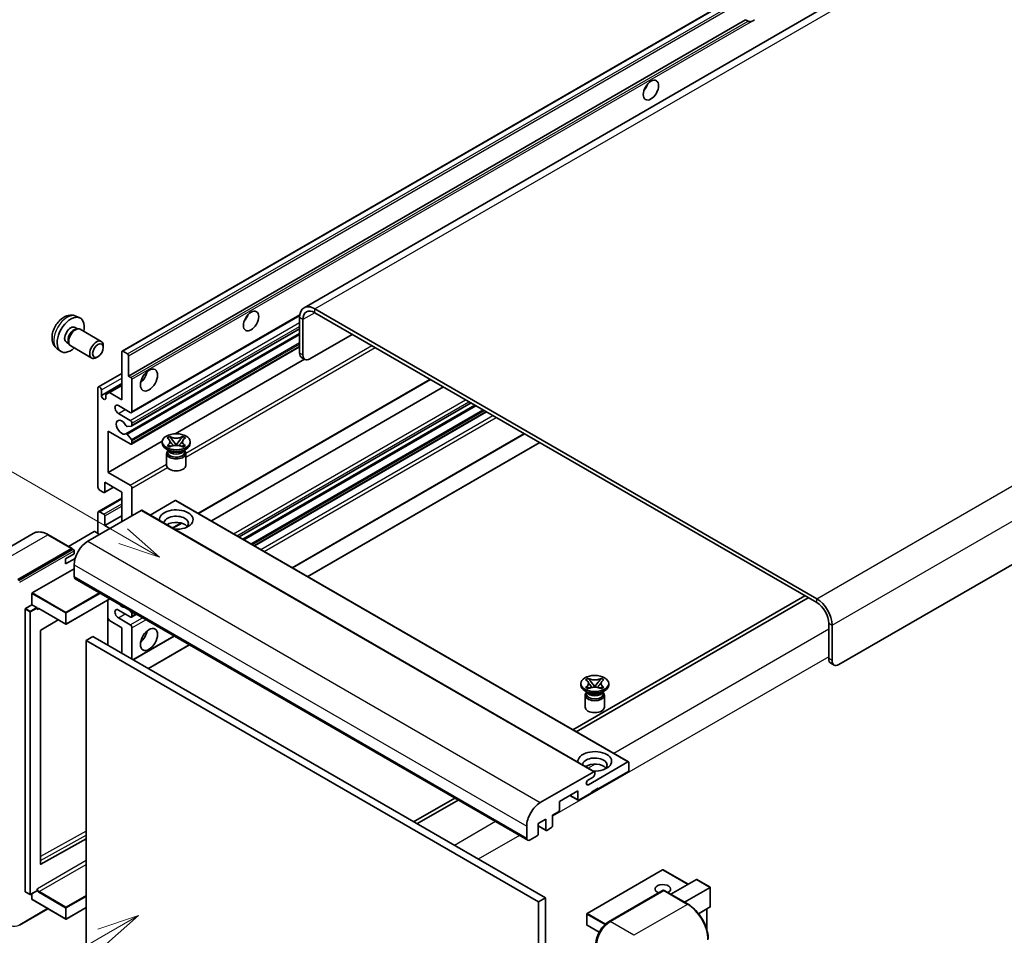
# Model space of a CAD drawing. Units: millimetres. Extents: x 15 to 11424, y 11 to 1416.
# Drawn here: x 134 to 368, y 716 to 933 of the extents above; entities that cross this region are included whole.
import ezdxf

# ---------------------------------------------------------------- set-up
doc = ezdxf.new("R2010")
doc.units = ezdxf.units.MM
for name, color, linetype, lineweight in [('Symbol (TK)', 100, 'Continuous', 18), ('Visible (ISO)', 7, 'Continuous', 35), ('Visible Narrow (ISO)', 7, 'Continuous', 25)]:
    doc.layers.add(name, color=color, linetype=linetype, lineweight=lineweight)
doc.styles.add('Note Text (TK2)', font='MS PGothic.ttf')

# ---------------------------------------------------------------- blocks, each defined once
blk = doc.blocks.new('バルーン11')
at = {"layer": 'Symbol (TK)', "color": 100}
for p, q in [((50.396, 207.835), (40.704, 213.431)), ((52.561, 206.585), (50.646, 208.268)), ((50.396, 207.835), (52.561, 206.585)), ((50.146, 207.402), (52.561, 206.585))]:
    blk.add_line(p, q, dxfattribs=at)
at = {"layer": 'Symbol (TK)'}
blk.add_circle((38.106, 214.931), 3, dxfattribs=at)
at = {"layer": 'Symbol (TK)', "color": 7, "insert": (38.106, 214.913), "char_height": 2, "attachment_point": 5, "style": 'Note Text (TK2)'}
blk.add_mtext('4', dxfattribs=at)
blk = doc.blocks.new('バルーン13')
at = {"layer": 'Symbol (TK)', "color": 100}
for p, q in [((51.312, 185.321), (48.897, 184.504)), ((49.147, 184.071), (51.312, 185.321)), ((49.397, 183.638), (51.312, 185.321)), ((49.147, 184.071), (41.49, 179.65))]:
    blk.add_line(p, q, dxfattribs=at)
at = {"layer": 'Symbol (TK)'}
blk.add_circle((38.892, 178.15), 3, dxfattribs=at)
at = {"layer": 'Symbol (TK)', "color": 7, "insert": (38.892, 178.126), "char_height": 2, "attachment_point": 5, "style": 'Note Text (TK2)'}
blk.add_mtext('1', dxfattribs=at)

msp = doc.modelspace()

# ---------------------------------------------------------------- linework, layer by layer
at = {"layer": 'Visible (ISO)'}
for p, q in [((363.2056, 958.1197), (201.9853, 865.0391)), ((158.7668, 854.7468), (318.3709, 946.8943)), ((160.312, 848.8044), (306.8562, 933.4117)), ((307.4219, 933.0851), (306.8562, 933.4117)), ((488.6116, 872.4828), (329.0075, 780.3353)), ((147.8086, 863.036), (148.7139, 862.6354)), ((161.0018, 840.1446), (200.9505, 863.209)), ((323.7547, 795.9654), (204.5567, 864.7844)), ((323.7547, 795.0323), (204.5567, 863.8513)), ((200.9202, 862.6848), (200.9202, 854.2866)), ((201.7283, 862.2183), (201.7283, 853.82)), ((147.5941, 860.3693), (148.192, 860.0241)), ((147.9518, 860.0106), (148.3702, 860.0341)), ((148.8482, 859.9286), (153.8347, 857.0497)), ((159.6773, 835.1339), (200.9202, 858.9455)), ((161.0491, 836.9737), (200.9202, 859.9933)), ((203.3445, 852.8869), (213.446, 858.719)), ((145.5538, 856.8354), (146.1518, 856.4902)), ((146.0433, 856.705), (146.2322, 856.3309)), ((146.5625, 855.9697), (151.549, 853.0907)), ((154.3081, 855.6029), (154.3081, 856.0038)), ((143.3516, 855.3163), (144.1512, 854.7326)), ((158.6958, 843.2056), (158.6958, 854.5899)), ((158.9382, 854.7298), (160.0696, 854.0766)), ((160.312, 853.6567), (160.312, 848.8044)), ((161.0018, 832.6794), (200.9202, 855.7263)), ((153.0386, 853.4041), (152.6914, 853.2037)), ((171.3748, 835.129), (202.069, 852.8503)), ((202.2017, 852.7737), (201.3935, 853.2402)), ((153.1573, 846.2666), (158.6958, 849.4642)), ((153.847, 844.232), (158.6958, 847.0314)), ((155.7461, 844.9085), (158.6958, 846.6115)), ((160.312, 848.8044), (160.8777, 848.4778)), ((161.1201, 848.0579), (161.1201, 840.4061)), ((176.9039, 816.1992), (231.9982, 848.0079)), ((153.0389, 822.4432), (153.0389, 846.005)), ((153.847, 845.5384), (153.847, 844.232)), ((154.938, 844.442), (155.7461, 844.9085)), ((154.938, 843.6021), (154.938, 844.442)), ((155.7461, 844.9085), (158.6958, 843.2056)), ((179.969, 814.4295), (235.0633, 846.2383)), ((160.7161, 840.1729), (157.8877, 841.8059)), ((186.5588, 810.6249), (241.6531, 842.4337)), ((187.45, 810.1104), (242.5443, 841.9191)), ((157.8877, 839.9396), (160.7161, 838.3066)), ((190.2379, 808.5008), (245.3322, 840.3095)), ((161.1201, 837.6067), (161.1201, 837.1307)), ((155.4633, 835.7405), (155.4633, 825.9425)), ((160.7161, 832.7078), (155.4633, 835.7405)), ((159.9674, 835.0126), (160.9964, 833.7513)), ((160.9989, 836.9582), (159.97, 836.8663)), ((199.2219, 803.3139), (254.3162, 835.1226)), ((155.4633, 825.9425), (168.321, 833.3659)), ((161.1201, 833.4358), (161.1201, 832.941)), ((168.3114, 832.8477), (168.3114, 833.221)), ((169.4573, 834.1152), (170.0768, 834.4729)), ((169.5192, 834.0795), (169.4573, 834.1152)), ((170.0768, 834.4729), (170.1388, 834.4372)), ((170.0768, 834.4729), (170.1479, 834.3813)), ((170.781, 833.565), (171.6249, 832.4769)), ((171.4151, 832.3543), (171.6257, 832.4759)), ((171.6257, 832.4763), (171.6257, 832.4759)), ((171.6257, 832.4759), (171.8363, 832.3543)), ((171.6265, 832.4769), (172.4704, 833.565)), ((173.1036, 834.3813), (173.1746, 834.4729)), ((173.1127, 834.4372), (173.1746, 834.4729)), ((173.1746, 834.4729), (173.7942, 834.1152)), ((173.7942, 834.1152), (173.7322, 834.0795)), ((174.94, 832.8477), (174.94, 833.221)), ((202.8585, 801.2143), (257.9528, 833.023)), ((170.0095, 831.0748), (169.2822, 831.4947)), ((169.34, 830.4566), (169.34, 827.6221)), ((169.4573, 832.3267), (169.5192, 832.3625)), ((170.0768, 831.969), (169.4573, 832.3267)), ((169.4573, 832.3267), (169.5283, 832.3172)), ((169.7334, 831.0889), (169.6161, 831.3019)), ((169.64, 831.2585), (169.64, 830.7015)), ((170.1388, 832.0048), (170.0768, 831.969)), ((170.1615, 832.2319), (170.5295, 832.1824)), ((172.722, 832.1824), (173.09, 832.2319)), ((173.1746, 831.969), (173.1127, 832.0048)), ((173.7942, 832.3267), (173.1746, 831.969)), ((173.242, 831.0748), (173.9693, 831.4947)), ((173.5181, 831.0889), (173.6354, 831.3019)), ((173.6114, 831.2585), (173.6114, 830.7015)), ((173.7231, 832.3172), (173.7942, 832.3267)), ((173.7322, 832.3625), (173.7942, 832.3267)), ((173.9114, 830.4566), (173.9114, 827.6221)), ((155.4633, 825.9425), (160.7161, 822.9098)), ((154.6552, 823.6096), (154.6552, 821.3235)), ((158.6958, 821.2768), (154.6552, 823.6096)), ((154.4127, 821.1835), (153.443, 821.7434)), ((154.5842, 821.1665), (156.7355, 822.4086)), ((158.6958, 814.2783), (158.6958, 821.2768)), ((161.1201, 822.2099), (161.1201, 815.678)), ((153.1573, 816.6394), (158.6958, 819.8371)), ((171.3833, 819.2706), (165.4228, 815.8293)), ((171.5547, 819.2875), (279.0349, 757.2338)), ((163.3021, 816.9377), (150.6146, 809.6126)), ((153.0389, 811.4788), (153.0389, 816.3778)), ((153.443, 816.6111), (154.4127, 816.0512)), ((163.4735, 816.9547), (270.9537, 754.9009)), ((154.6552, 813.3451), (158.6958, 815.678)), ((154.6552, 815.6313), (154.6552, 813.3451)), ((170.843, 812.6999), (172.9435, 813.9127)), ((137.6905, 811.4685), (124.9626, 804.1201)), ((152.15, 811.8988), (146.0515, 808.3778)), ((153.443, 811.2456), (152.3116, 811.8988)), ((154.6552, 813.3451), (155.8673, 812.6453)), ((146.9188, 807.8771), (141.262, 811.1431)), ((134.0481, 800.5145), (146.776, 807.8629)), ((134.0481, 800.3278), (146.9739, 807.7906)), ((146.9739, 807.7906), (147.176, 807.6739)), ((147.3821, 806.5799), (147.3821, 807.3264)), ((145.3618, 805.4134), (147.3821, 806.5799)), ((145.3618, 804.247), (147.618, 805.5496)), ((145.3618, 804.247), (145.3618, 805.4134)), ((137.4422, 797.3418), (147.3821, 803.0806)), ((147.3821, 804.0137), (147.3821, 801.2143)), ((147.6188, 800.6911), (255.099, 738.6374)), ((137.3614, 794.4957), (137.3614, 797.2018)), ((155.8893, 795.9161), (145.4997, 789.9177)), ((155.4159, 795.6428), (155.4159, 784.9117)), ((320.9263, 796.6653), (265.832, 764.8565)), ((266.6401, 764.39), (321.7344, 796.1987)), ((135.7451, 726.4699), (135.7451, 793.4693)), ((135.8259, 793.6092), (137.3614, 794.4957)), ((137.3614, 794.4957), (138.4927, 793.8425)), ((138.5735, 793.6388), (138.5735, 793.7025)), ((139.0013, 793.6036), (145.3854, 789.9177)), ((160.7161, 791.6496), (157.8877, 793.2826)), ((160.5569, 793.2213), (160.9989, 792.6714)), ((143.6026, 790.947), (139.4611, 788.4777)), ((155.7461, 790.7865), (155.4159, 791.3584)), ((158.6958, 789.0835), (155.7461, 790.7865)), ((157.8877, 791.4164), (160.7161, 789.7834)), ((161.0018, 791.6213), (162.165, 792.2929)), ((161.1201, 792.359), (161.1201, 791.8829)), ((139.3817, 788.3385), (139.3817, 733.0003)), ((158.6958, 783.0181), (158.6958, 789.0835)), ((161.1201, 789.0835), (161.1201, 781.6184)), ((326.5831, 781.735), (326.5831, 790.1333)), ((327.3912, 781.2685), (327.3912, 789.6667)), ((151.8267, 786.9839), (150.2105, 786.0508)), ((150.2105, 713.266), (150.2105, 786.0508)), ((150.2105, 786.0508), (257.6907, 723.9971)), ((151.8267, 786.9839), (259.307, 724.9302)), ((161.3822, 781.4671), (171.149, 787.106)), ((165.0187, 779.3675), (174.7855, 785.0064)), ((327.0565, 780.6887), (327.8646, 780.2221)), ((268.8563, 776.7272), (269.4758, 777.0849)), ((268.9182, 776.6914), (268.8563, 776.7272)), ((269.4758, 777.0849), (269.5378, 777.0491)), ((269.4758, 777.0849), (269.5469, 776.9933)), ((272.5026, 776.9933), (272.5736, 777.0849)), ((272.5117, 777.0491), (272.5736, 777.0849)), ((272.5736, 777.0849), (273.1932, 776.7272)), ((273.1932, 776.7272), (273.1312, 776.6914)), ((267.7105, 775.4597), (267.7105, 775.8329)), ((269.4085, 773.6867), (268.6812, 774.1066)), ((268.8563, 774.9387), (268.9182, 774.9744)), ((269.4758, 774.581), (268.8563, 774.9387)), ((268.8563, 774.9387), (268.9273, 774.9291)), ((269.5378, 774.6167), (269.4758, 774.581)), ((269.5605, 774.8439), (269.9285, 774.7943)), ((270.18, 776.1769), (271.0239, 775.0889)), ((270.8141, 774.9662), (271.0247, 775.0878)), ((271.0247, 775.0883), (271.0247, 775.0878)), ((271.0247, 775.0878), (271.2354, 774.9662)), ((271.0255, 775.0889), (271.8694, 776.1769)), ((272.121, 774.7943), (272.489, 774.8439)), ((272.5736, 774.581), (272.5117, 774.6167)), ((273.1932, 774.9387), (272.5736, 774.581)), ((272.641, 773.6867), (273.3683, 774.1066)), ((273.1221, 774.9291), (273.1932, 774.9387)), ((273.1312, 774.9744), (273.1932, 774.9387)), ((274.339, 775.4597), (274.339, 775.8329)), ((268.739, 773.0685), (268.739, 770.2341)), ((269.1324, 773.7009), (269.0151, 773.9138)), ((269.039, 773.8704), (269.039, 773.3135)), ((272.9171, 773.7009), (273.0344, 773.9138)), ((273.0105, 773.8704), (273.0105, 773.3135)), ((273.3105, 773.0685), (273.3105, 770.2341)), ((269.5095, 751.8163), (278.8635, 757.2168)), ((279.106, 757.0768), (279.106, 755.3039)), ((258.0948, 747.5588), (270.7823, 754.884)), ((270.6207, 753.6242), (269.5095, 752.9827)), ((271.0247, 754.744), (271.0247, 754.3241)), ((278.8635, 754.884), (271.8329, 750.8248)), ((271.8329, 751.0114), (270.2166, 750.0783)), ((271.6712, 750.9181), (271.8329, 750.8248)), ((271.8329, 750.8248), (271.8329, 751.0114)), ((237.759, 748.6486), (227.9922, 743.0098)), ((266.9841, 750.3582), (262.6203, 747.8388)), ((265.1058, 749.2738), (267.0551, 748.1484)), ((266.9841, 748.3053), (266.9841, 750.3582)), ((270.2166, 749.8917), (267.2266, 748.1654)), ((270.2166, 750.0783), (270.2166, 749.8917)), ((228.8004, 742.5432), (238.5672, 748.1821)), ((262.6203, 747.8388), (262.6203, 745.7859)), ((259.3878, 743.6396), (257.6099, 742.6132)), ((259.3878, 741.1202), (259.3878, 743.6396)), ((262.3778, 745.3659), (261.004, 744.5728)), ((261.004, 744.5728), (261.004, 742.0533)), ((254.8623, 739.1606), (254.8623, 741.96)), ((257.6099, 742.6132), (257.6099, 740.0937)), ((257.6099, 742.0307), (259.4588, 740.9632)), ((260.7616, 741.6334), (259.6302, 740.9802)), ((139.4611, 732.9529), (150.2105, 738.9561)), ((257.3675, 739.6738), (255.6704, 738.694)), ((287.13, 731.6078), (269.1897, 721.25)), ((293.2008, 728.1689), (287.2443, 731.6078)), ((289.0891, 725.795), (295.1876, 729.316)), ((292.3216, 723.9287), (298.4201, 727.4497)), ((298.4535, 727.469), (295.2684, 729.308)), ((298.4201, 727.4497), (298.4535, 727.469)), ((298.4535, 727.469), (298.4535, 722.858)), ((135.7688, 726.4176), (136.9001, 725.7644)), ((138.5499, 726.6509), (137.0144, 725.7644)), ((137.3614, 724.6036), (137.3614, 725.9647)), ((138.5735, 726.7032), (138.5735, 726.7669)), ((259.307, 724.9302), (257.6907, 723.9971)), ((259.307, 724.9302), (259.307, 652.1454)), ((274.3164, 719.2755), (287.2464, 726.7406)), ((287.3892, 726.6798), (274.6613, 719.3314)), ((287.3851, 726.7241), (287.4296, 726.6985)), ((293.1889, 723.428), (287.5321, 726.694)), ((137.385, 724.5513), (145.3854, 719.9322)), ((150.2105, 722.652), (145.4997, 719.9322)), ((257.6907, 723.9971), (257.6907, 651.2122)), ((298.4201, 722.784), (295.6727, 721.1978)), ((134.3929, 718.4541), (141.1693, 722.3664)), ((269.1326, 721.151), (269.1326, 718.5382)), ((297.6454, 722.3367), (297.6454, 717.3594)), ((272.0498, 716.788), (269.1897, 718.4392))]:
    msp.add_line(p, q, dxfattribs=at)
for centre, start, end in [((145.4426, 790.0166), 240, 300), ((287.1872, 731.5088), 60, 120), ((136.9573, 725.8633), 240, 300), ((269.2469, 721.151), 120, 180), ((145.4426, 720.0312), 240, 300), ((269.2469, 718.5382), 180, 240)]:
    msp.add_arc(centre, 0.1143, start, end, dxfattribs=at)
for centre, major_axis, start_param, end_param in [((308.6024, 935.1198), (-1.2, -2.0785), 0.56674497, 1.00405136), ((281.9344, 918.09), (1.2857, 2.2269), 4.37255207, 5.05222589), ((204.5567, 860.5853), (-2.5714, 4.4538), 5.49778714, 7.06858347), ((146.5739, 858.6024), (2.2857, 3.959), 5.23598776, 10.47197551), ((186.98, 863.2681), (1.2857, 2.2269), 4.37255207, 5.05222589), ((204.5567, 860.5853), (-2, 3.4641), 5.49778714, 7.06858347), ((146.5739, 858.6024), (1.0201, 1.7669), 0, 3.14159264), ((147.3583, 858.1495), (1.0201, 1.7669), 0.36144194, 2.78015071), ((147.7053, 857.9492), (1.1429, 1.9795), 0, 3.14159265), ((152.6918, 855.0702), (1.1429, 1.9795), 5.49801994, 10.20994333), ((158.9382, 854.4499), (-0.1714, 0.2969), 5.49778714, 7.06858347), ((160.0696, 853.7967), (0.1714, -0.2969), 0.78539816, 2.35619449), ((202.5364, 855.2197), (-1.1429, -1.9795), 5.49778714, 6.28318531), ((203.3445, 854.7532), (-1.1429, -1.9795), 5.49778714, 7.06858347), ((162.7364, 849.271), (1.4286, 2.4744), 4.15479015, 5.26998781), ((160.8777, 848.1979), (0.1714, -0.2969), 0.78539816, 2.35619449), ((153.443, 845.7717), (-0.2857, 0.4949), 3.92699082, 7.06858347), ((154.3925, 843.9914), (0.3884, -0.6727), 4.04450246, 6.95107183), ((157.8877, 840.8727), (-0.5714, 0.9897), 5.49778714, 8.6393798), ((160.7161, 840.6394), (0.2857, -0.4949), 5.49778714, 7.06858347), ((158.6958, 836.6736), (-0.9143, 1.5836), 4.64831773, 9.48877222), ((160.7161, 837.84), (0.2857, -0.4949), 0.78539816, 2.35619449), ((160.8777, 837.2706), (0.1714, -0.2969), 6.02138592, 7.06858347), ((159.8488, 837.1787), (0.1714, -0.2969), 4.64831773, 6.02138592), ((159.8487, 834.837), (-0.1714, 0.2969), 4.98615215, 6.34717957), ((160.7161, 833.1743), (0.2857, -0.4949), 5.49778714, 7.06858347), ((160.8777, 833.5757), (0.1714, -0.2969), 0.78539816, 1.8445595), ((171.6257, 832.8477), (-3.3143, 0), 0, 3.14159265), ((171.6257, 830.4566), (-2.2857, 0), 5.76506171, 9.94290156), ((171.6257, 830.7015), (-1.9857, 0), 0, 2.35619449), ((171.6257, 831.4364), (1.9857, 0), 3.44947975, 5.97529822), ((171.6257, 832.0079), (-2.2857, 0), 0.78539816, 2.35619449), ((171.6257, 830.7015), (1.9857, 0), 5.49778714, 6.28318531), ((171.6257, 827.6221), (-2.2857, 0), 0, 3.14159265), ((153.443, 822.2099), (-0.2857, 0.4949), 0.78539816, 2.35619449), ((154.4127, 821.4634), (0.1714, -0.2969), 5.49778714, 7.06858347), ((160.7161, 822.4432), (0.2857, -0.4949), 0.78539816, 2.35619449), ((171.3833, 818.9906), (0.1714, 0.2969), 0, 0.78539816), ((153.443, 816.1445), (-0.2857, 0.4949), 5.49778714, 7.06858347), ((163.3021, 816.6578), (0.1714, 0.2969), 0, 0.78539816), ((171.6257, 814.7448), (-4, 0), 1.4859354, 6.36804624), ((154.4127, 815.7713), (0.1714, -0.2969), 0.78539816, 2.35619449), ((171.6257, 813.8583), (2.9143, 0), 5.6701034, 9.38273142), ((171.6257, 812.412), (-2.9143, 0), 3.585875, 5.56675786), ((152.2308, 811.8521), (0.1143, 0), 0.78539816, 2.35619449), ((150.6146, 805.88), (-2.2857, -3.959), 3.92699082, 5.49778714), ((146.776, 807.6296), (0.1429, 0.2474), 5.69914506, 7.06858347), ((147.18, 807.443), (-0.1429, 0.2474), 3.92699082, 4.85428603), ((148.1902, 801.6809), (-0.5714, -0.9897), 5.49778714, 6.28318531), ((137.4422, 797.2485), (0.0571, 0.099), 0.78539816, 2.35619449), ((323.7547, 791.7663), (-2.5714, 4.4538), 3.92699082, 5.49778714), ((323.7547, 791.7663), (-2, 3.4641), 3.92699082, 5.49778714), ((135.8259, 793.5159), (0.0571, 0.099), 0.78539816, 2.35619449), ((138.4927, 793.7492), (0.0571, -0.099), 0.78539816, 2.35619449), ((157.8877, 792.3495), (-0.5714, 0.9897), 5.49778714, 8.6393798), ((158.6958, 795.6155), (0.9143, -1.5836), 5.01109219, 5.9844821), ((160.7161, 792.1162), (0.2857, -0.4949), 5.49778714, 7.06858347), ((160.8777, 792.499), (0.1714, -0.2969), 0.78539816, 1.83259571), ((139.4625, 788.3852), (-0.0571, -0.099), 3.9433445, 5.49778714), ((160.7161, 789.3168), (0.2857, -0.4949), 0.78539816, 2.35619449), ((162.7364, 787.6838), (1.4286, 2.4744), 4.15479015, 5.26998781), ((328.1994, 782.6682), (-1.1429, -1.9795), 5.49778714, 6.28318531), ((329.0075, 782.2016), (-1.1429, -1.9795), 5.49778714, 7.06858347), ((271.0247, 775.4597), (-3.3143, 0), 0, 3.14159265), ((271.0247, 773.0685), (-2.2857, 0), 5.76506171, 9.94290156), ((271.0247, 773.3135), (-1.9857, 0), 0, 2.35619449), ((271.0247, 774.0483), (1.9857, 0), 3.44947975, 5.97529822), ((271.0247, 774.6199), (-2.2857, 0), 0.78539816, 2.35619449), ((271.0247, 773.3135), (1.9857, 0), 5.49778714, 6.28318531), ((271.0247, 770.2341), (-2.2857, 0), 0, 3.14159265), ((271.0247, 757.3568), (-4, 0), 1.4859354, 6.36804624), ((271.0247, 756.4703), (2.9143, 0), 5.6701034, 9.38273142), ((271.0247, 755.0239), (-2.9143, 0), 3.585875, 5.56675786), ((278.8635, 756.9369), (0.1714, 0.2969), 5.49778714, 7.06858347), ((278.8635, 755.1639), (-0.1714, -0.2969), 0.78539816, 2.35619449), ((269.5095, 752.3995), (-0.3571, -0.6186), 3.92699082, 7.06858347), ((270.6207, 754.0908), (-0.2857, -0.4949), 0.78539816, 2.35619449), ((270.7823, 754.604), (0.1714, 0.2969), 5.49778714, 7.06858347), ((267.2266, 748.4453), (-0.1714, -0.2969), 5.49778714, 7.06858347), ((258.0948, 743.8263), (2.2857, 3.959), 0.78539816, 2.35619449), ((262.3778, 745.6459), (-0.1714, -0.2969), 0.78539816, 2.35619449), ((260.7616, 741.9133), (-0.1714, -0.2969), 0.78539816, 2.35619449), ((255.6704, 739.6271), (-0.5714, -0.9897), 5.49778714, 7.06858347), ((257.3675, 739.9537), (-0.1714, -0.2969), 0.78539816, 2.35619449), ((259.6302, 741.2601), (-0.1714, -0.2969), 5.49778714, 7.06858347), ((139.4625, 733.047), (-0.0571, -0.099), 5.49778714, 7.05222979), ((287.1872, 727.0298), (-1.8526, 0), 2.26572777, 7.28396894), ((295.2684, 729.176), (0.0808, -0.14), 2.35619449, 3.14159265), ((135.8259, 726.5165), (-0.0571, -0.099), 5.49778714, 6.28318531), ((138.4927, 726.7498), (0.0571, -0.099), 0, 0.78539816), ((287.3892, 726.4932), (-0.1429, 0.2474), 6.14128825, 6.28318531), ((287.3892, 726.4466), (0.1429, 0.2474), 0, 0.78539816), ((137.4422, 724.6503), (-0.0571, -0.099), 5.49778714, 6.28318531), ((298.3393, 722.924), (-0.0808, 0.14), 3.14159265, 3.92699082), ((274.6613, 715.5988), (-2.2857, -3.959), 3.92699082, 5.49778714)]:
    msp.add_ellipse(centre, major_axis=major_axis, ratio=0.57735027, start_param=start_param, end_param=end_param, dxfattribs=at)
for centre, major_axis in [((284.3588, 916.6903), (-1.2857, -2.2269)), ((189.4044, 861.8683), (-1.2857, -2.2269)), ((153.0389, 854.8698), (0.8975, 1.5545)), ((165.1608, 847.8713), (-1.4286, -2.4744)), ((171.6257, 833.221), (3.3143, 0)), ((165.1608, 786.2841), (-1.4286, -2.4744)), ((271.0247, 775.8329), (3.3143, 0))]:
    msp.add_ellipse(centre, major_axis=major_axis, ratio=0.57735027, dxfattribs=at)
for points, knots in [([(308.2343, 932.9943), (308.1462, 932.966), (308.0586, 932.9489), (307.9009, 932.9418), (307.8124, 932.9487), (307.6936, 932.9753), (307.6478, 932.9883), (307.5768, 933.0129), (307.5421, 933.0265), (307.4768, 933.0557), (307.4461, 933.0711), (307.4219, 933.0851)], [-0.0853709179, -0.0853709179, -0.0853709179, -0.0853709179, -0.0545116262, -0.0545116262, -0.0293355354, -0.0293355354, -0.0179856969, -0.0179856969, -0.0089928485, -0.0089928485, 0, 0, 0, 0]), ([(147.8086, 863.036), (147.5165, 863.1653), (147.2063, 863.2393), (146.5653, 863.2916), (146.2379, 863.2579), (145.5479, 863.0938), (145.1987, 862.9405), (144.4773, 862.5145), (144.1212, 862.2194), (143.469, 861.5363), (143.1776, 861.1433), (142.6919, 860.3069), (142.4968, 859.8644), (142.2185, 858.9432), (142.1352, 858.4644), (142.1306, 857.5063), (142.1998, 857.0236), (142.5417, 856.1993), (142.7585, 855.8552), (143.1484, 855.4762), (143.2469, 855.3927), (143.3516, 855.3163)], [0.84730152, 0.84730152, 0.84730152, 0.84730152, 1.05226137, 1.05226137, 1.28485125, 1.28485125, 1.58220865, 1.58220865, 1.9574686, 1.9574686, 2.35189349, 2.35189349, 2.74172985, 2.74172985, 3.13599765, 3.13599765, 3.51030353, 3.51030353, 3.78196582, 3.78196582, 3.86508746, 3.86508746, 3.86508746, 3.86508746]), ([(169.5192, 834.0795), (169.7156, 833.9661), (169.8711, 833.8314), (170.0838, 833.5331), (170.1376, 833.3722), (170.1326, 833.054), (170.0781, 832.8997), (169.8689, 832.6086), (169.7142, 832.475), (169.5192, 832.3625)], [0, 0, 0, 0, 0.072885793, 0.072885793, 0.146658287, 0.146658287, 0.217581823, 0.217581823, 0.289952455, 0.289952455, 0.289952455, 0.289952455]), ([(170.1217, 833.358), (170.1271, 833.35), (170.1337, 833.3406), (170.1494, 833.3188), (170.1589, 833.306), (170.1817, 833.2758), (170.1955, 833.258), (170.2328, 833.2109), (170.2568, 833.1814), (170.3286, 833.0945), (170.3771, 833.0375), (170.5542, 832.8302), (170.6838, 832.6821), (170.8469, 832.4649), (170.8895, 832.4048), (170.9352, 832.3272), (170.9439, 832.3119), (170.9519, 832.2964)], [0.066291801, 0.066291801, 0.066291801, 0.066291801, 0.070187519, 0.070187519, 0.074729259, 0.074729259, 0.080731294, 0.080731294, 0.090656636, 0.090656636, 0.110328674, 0.110328674, 0.162837598, 0.162837598, 0.181946023, 0.181946023, 0.186576357, 0.186576357, 0.186576357, 0.186576357]), ([(173.1127, 834.4372), (172.9163, 834.3238), (172.683, 834.234), (172.1664, 834.1112), (171.8877, 834.0802), (171.3365, 834.083), (171.0693, 834.1145), (170.5651, 834.2353), (170.3337, 834.3246), (170.1388, 834.4372)], [0, 0, 0, 0, 0.072885793, 0.072885793, 0.146658287, 0.146658287, 0.217581823, 0.217581823, 0.289952455, 0.289952455, 0.289952455, 0.289952455]), ([(170.781, 833.565), (170.7108, 833.6555), (170.6442, 833.7443), (170.4869, 833.9511), (170.4231, 834.0337), (170.2636, 834.2352), (170.2056, 834.3069), (170.1479, 834.3813)], [0, 0, 0, 0, 0.0306367579, 0.0306367579, 0.0633579056, 0.0633579056, 0.093091513, 0.093091513, 0.093091513, 0.093091513]), ([(171.6257, 832.4763), (171.6257, 832.4763), (171.6257, 832.4763), (171.6256, 832.4764), (171.6255, 832.4764), (171.6253, 832.4765), (171.6253, 832.4766), (171.6252, 832.4767), (171.6251, 832.4767), (171.6251, 832.4767), (171.6251, 832.4768), (171.625, 832.4768), (171.625, 832.4768), (171.625, 832.4769), (171.625, 832.4769), (171.625, 832.4769), (171.6249, 832.4769), (171.6249, 832.4769), (171.6249, 832.4769), (171.6249, 832.4769), (171.6249, 832.4769), (171.6249, 832.4769)], [0.0000813589658, 0.0000813589658, 0.0000813589658, 0.0000813589658, 0.0000886547804, 0.0000886547804, 0.0001116313423, 0.0001116313423, 0.0001345645454, 0.0001345645454, 0.0001458173852, 0.0001458173852, 0.0001568303456, 0.0001568303456, 0.000162226718, 0.000162226718, 0.0001648942266, 0.0001648942266, 0.0001675401949, 0.0001675401949, 0.0001688548644, 0.0001688548644, 0.0001712783269, 0.0001712783269, 0.0001712783269, 0.0001712783269]), ([(171.6265, 832.4769), (171.6265, 832.4769), (171.6265, 832.4769), (171.6265, 832.4769), (171.6265, 832.4768), (171.6264, 832.4768), (171.6264, 832.4768), (171.6264, 832.4768), (171.6264, 832.4768), (171.6263, 832.4767), (171.6263, 832.4767), (171.6262, 832.4766), (171.6262, 832.4766), (171.6261, 832.4765), (171.626, 832.4765), (171.6259, 832.4764), (171.6258, 832.4764), (171.6257, 832.4763)], [0, 0, 0, 0, 0.0000052612573, 0.0000052612573, 0.0000106101267, 0.0000106101267, 0.0000160401592, 0.0000160401592, 0.0000215441929, 0.0000215441929, 0.0000327423002, 0.0000327423002, 0.0000441350315, 0.0000441350315, 0.0000671979136, 0.0000671979136, 0.0000901023593, 0.0000901023593, 0.0000901023593, 0.0000901023593]), ([(172.2995, 832.2964), (172.2999, 832.2971), (172.3003, 832.2979), (172.318, 832.3315), (172.3376, 832.364), (172.3939, 832.4504), (172.4327, 832.5032), (172.5591, 832.6677), (172.6505, 832.7754), (172.8084, 832.9604), (172.8751, 833.0378), (172.9657, 833.1462), (172.9904, 833.1761), (173.0305, 833.2258), (173.0463, 833.2457), (173.0773, 833.2857), (173.0927, 833.306), (173.113, 833.3339), (173.1194, 833.3429), (173.1266, 833.3534), (173.1282, 833.3558), (173.1298, 833.358)], [0.018093213, 0.018093213, 0.018093213, 0.018093213, 0.018320555, 0.018320555, 0.028222973, 0.028222973, 0.045383463, 0.045383463, 0.082990685, 0.082990685, 0.109990992, 0.109990992, 0.120123365, 0.120123365, 0.126810052, 0.126810052, 0.133730941, 0.133730941, 0.137307073, 0.137307073, 0.138410721, 0.138410721, 0.138410721, 0.138410721]), ([(173.1036, 834.3813), (173.0396, 834.2988), (172.9726, 834.2165), (172.803, 834.0012), (172.7432, 833.9232), (172.5901, 833.7214), (172.5325, 833.645), (172.4704, 833.565)], [0, 0, 0, 0, 0.0279076229, 0.0279076229, 0.0541181619, 0.0541181619, 0.0746286333, 0.0746286333, 0.0746286333, 0.0746286333]), ([(173.7322, 832.3625), (173.5359, 832.4758), (173.3804, 832.6105), (173.1677, 832.9088), (173.1139, 833.0697), (173.1189, 833.388), (173.1733, 833.5422), (173.3826, 833.8333), (173.5373, 833.9669), (173.7322, 834.0795)], [0, 0, 0, 0, 0.072885793, 0.072885793, 0.146658287, 0.146658287, 0.217581823, 0.217581823, 0.289952455, 0.289952455, 0.289952455, 0.289952455]), ([(170.1615, 832.2319), (170.0912, 832.2414), (170.0216, 832.2514), (169.86, 832.2741), (169.7958, 832.2829), (169.6407, 832.3028), (169.5861, 832.3094), (169.5283, 832.3172)], [0, 0, 0, 0, 0.0306367579, 0.0306367579, 0.0633579056, 0.0633579056, 0.093091513, 0.093091513, 0.093091513, 0.093091513]), ([(170.1388, 832.0048), (170.3351, 832.1181), (170.5684, 832.2079), (171.085, 832.3307), (171.3637, 832.3618), (171.9149, 832.3589), (172.1821, 832.3275), (172.6863, 832.2067), (172.9177, 832.1173), (173.1127, 832.0048)], [0, 0, 0, 0, 0.072885793, 0.072885793, 0.146658287, 0.146658287, 0.217581823, 0.217581823, 0.289952455, 0.289952455, 0.289952455, 0.289952455]), ([(173.7231, 832.3172), (173.6591, 832.3085), (173.5964, 832.301), (173.4305, 832.2795), (173.3697, 832.2711), (173.212, 832.2488), (173.1521, 832.2403), (173.09, 832.2319)], [0, 0, 0, 0, 0.0279076229, 0.0279076229, 0.0541181619, 0.0541181619, 0.0746286333, 0.0746286333, 0.0746286333, 0.0746286333]), ([(141.262, 811.1431), (141.0075, 811.29), (140.7516, 811.4146), (140.2425, 811.6154), (139.9892, 811.6917), (139.4904, 811.7925), (139.245, 811.8171), (138.7679, 811.8118), (138.5363, 811.782), (138.0948, 811.6665), (137.885, 811.5808), (137.6905, 811.4685)], [0, 0, 0, 0, 0.157079633, 0.157079633, 0.314159265, 0.314159265, 0.471238898, 0.471238898, 0.628318531, 0.628318531, 0.785398163, 0.785398163, 0.785398163, 0.785398163]), ([(147.3013, 807.5597), (147.2906, 807.5751), (147.2785, 807.5896), (147.2371, 807.633), (147.2049, 807.6572), (147.176, 807.6739)], [0.0412271589, 0.0412271589, 0.0412271589, 0.0412271589, 0.0460164086, 0.0460164086, 0.0567710401, 0.0567710401, 0.0567710401, 0.0567710401]), ([(138.7727, 793.6375), (138.7817, 793.6427), (138.7913, 793.6467), (138.8133, 793.6525), (138.8256, 793.6542), (138.8535, 793.6545), (138.869, 793.6531), (138.9029, 793.6462), (138.9212, 793.6408), (138.96, 793.6255), (138.9804, 793.6156), (139.0013, 793.6036)], [5.497787144, 5.497787144, 5.497787144, 5.497787144, 5.654866776, 5.654866776, 5.811946409, 5.811946409, 5.969026042, 5.969026042, 6.126105675, 6.126105675, 6.283185307, 6.283185307, 6.283185307, 6.283185307]), ([(268.9182, 776.6914), (269.1146, 776.5781), (269.2701, 776.4434), (269.4828, 776.1451), (269.5366, 775.9842), (269.5316, 775.666), (269.4771, 775.5117), (269.2679, 775.2206), (269.1132, 775.087), (268.9182, 774.9744)], [0, 0, 0, 0, 0.072885793, 0.072885793, 0.146658287, 0.146658287, 0.217581823, 0.217581823, 0.289952455, 0.289952455, 0.289952455, 0.289952455]), ([(272.5117, 777.0491), (272.3153, 776.9358), (272.0821, 776.846), (271.5654, 776.7232), (271.2867, 776.6921), (270.7355, 776.695), (270.4683, 776.7265), (269.9641, 776.8472), (269.7327, 776.9366), (269.5378, 777.0491)], [0, 0, 0, 0, 0.072885793, 0.072885793, 0.146658287, 0.146658287, 0.217581823, 0.217581823, 0.289952455, 0.289952455, 0.289952455, 0.289952455]), ([(270.18, 776.1769), (270.1098, 776.2675), (270.0432, 776.3562), (269.8859, 776.5631), (269.8221, 776.6457), (269.6626, 776.8472), (269.6047, 776.9188), (269.5469, 776.9933)], [0, 0, 0, 0, 0.0306367579, 0.0306367579, 0.0633579056, 0.0633579056, 0.093091513, 0.093091513, 0.093091513, 0.093091513]), ([(272.5026, 776.9933), (272.4386, 776.9108), (272.3717, 776.8284), (272.2021, 776.6131), (272.1422, 776.5351), (271.9891, 776.3334), (271.9315, 776.257), (271.8694, 776.1769)], [0, 0, 0, 0, 0.0279076229, 0.0279076229, 0.0541181619, 0.0541181619, 0.0746286333, 0.0746286333, 0.0746286333, 0.0746286333]), ([(273.1312, 774.9744), (272.9349, 775.0878), (272.7794, 775.2225), (272.5667, 775.5208), (272.5129, 775.6817), (272.5179, 775.9999), (272.5724, 776.1542), (272.7816, 776.4453), (272.9363, 776.5789), (273.1312, 776.6914)], [0, 0, 0, 0, 0.072885793, 0.072885793, 0.146658287, 0.146658287, 0.217581823, 0.217581823, 0.289952455, 0.289952455, 0.289952455, 0.289952455]), ([(269.5605, 774.8439), (269.4902, 774.8533), (269.4206, 774.8634), (269.259, 774.8861), (269.1948, 774.8948), (269.0397, 774.9147), (268.9851, 774.9213), (268.9273, 774.9291)], [0, 0, 0, 0, 0.0306367579, 0.0306367579, 0.0633579056, 0.0633579056, 0.093091513, 0.093091513, 0.093091513, 0.093091513]), ([(269.5207, 775.97), (269.5262, 775.962), (269.5327, 775.9525), (269.5484, 775.9307), (269.5579, 775.9179), (269.5807, 775.8877), (269.5946, 775.8699), (269.6318, 775.8229), (269.6558, 775.7934), (269.7276, 775.7065), (269.7761, 775.6495), (269.9532, 775.4421), (270.0828, 775.2941), (270.246, 775.0768), (270.2885, 775.0168), (270.3343, 774.9392), (270.3429, 774.9238), (270.3509, 774.9083)], [0.066291801, 0.066291801, 0.066291801, 0.066291801, 0.070187519, 0.070187519, 0.074729259, 0.074729259, 0.080731294, 0.080731294, 0.090656636, 0.090656636, 0.110328674, 0.110328674, 0.162837598, 0.162837598, 0.181946023, 0.181946023, 0.186576357, 0.186576357, 0.186576357, 0.186576357]), ([(269.5378, 774.6167), (269.7341, 774.7301), (269.9674, 774.8199), (270.484, 774.9427), (270.7628, 774.9738), (271.314, 774.9709), (271.5811, 774.9394), (272.0853, 774.8186), (272.3167, 774.7293), (272.5117, 774.6167)], [0, 0, 0, 0, 0.072885793, 0.072885793, 0.146658287, 0.146658287, 0.217581823, 0.217581823, 0.289952455, 0.289952455, 0.289952455, 0.289952455]), ([(271.0247, 775.0883), (271.0247, 775.0883), (271.0247, 775.0883), (271.0246, 775.0883), (271.0245, 775.0884), (271.0244, 775.0885), (271.0243, 775.0885), (271.0242, 775.0886), (271.0242, 775.0886), (271.0241, 775.0887), (271.0241, 775.0887), (271.024, 775.0888), (271.024, 775.0888), (271.024, 775.0888), (271.024, 775.0888), (271.024, 775.0888), (271.024, 775.0888), (271.024, 775.0889), (271.0239, 775.0889), (271.0239, 775.0889), (271.0239, 775.0889), (271.0239, 775.0889)], [0.0000813589658, 0.0000813589658, 0.0000813589658, 0.0000813589658, 0.0000886547804, 0.0000886547804, 0.0001116313423, 0.0001116313423, 0.0001345645454, 0.0001345645454, 0.0001458173852, 0.0001458173852, 0.0001568303456, 0.0001568303456, 0.000162226718, 0.000162226718, 0.0001648942266, 0.0001648942266, 0.0001675401949, 0.0001675401949, 0.0001688548644, 0.0001688548644, 0.0001712783269, 0.0001712783269, 0.0001712783269, 0.0001712783269]), ([(271.0255, 775.0889), (271.0255, 775.0889), (271.0255, 775.0888), (271.0255, 775.0888), (271.0255, 775.0888), (271.0255, 775.0888), (271.0254, 775.0888), (271.0254, 775.0887), (271.0254, 775.0887), (271.0254, 775.0887), (271.0253, 775.0886), (271.0253, 775.0886), (271.0252, 775.0886), (271.0251, 775.0885), (271.025, 775.0884), (271.0249, 775.0883), (271.0248, 775.0883), (271.0247, 775.0883)], [0, 0, 0, 0, 0.0000052612573, 0.0000052612573, 0.0000106101267, 0.0000106101267, 0.0000160401592, 0.0000160401592, 0.0000215441929, 0.0000215441929, 0.0000327423002, 0.0000327423002, 0.0000441350315, 0.0000441350315, 0.0000671979136, 0.0000671979136, 0.0000901023593, 0.0000901023593, 0.0000901023593, 0.0000901023593]), ([(271.6985, 774.9083), (271.6989, 774.9091), (271.6993, 774.9098), (271.717, 774.9435), (271.7367, 774.976), (271.7929, 775.0623), (271.8317, 775.1152), (271.9581, 775.2797), (272.0496, 775.3874), (272.2074, 775.5724), (272.2741, 775.6498), (272.3647, 775.7582), (272.3894, 775.7881), (272.4295, 775.8378), (272.4454, 775.8577), (272.4763, 775.8976), (272.4917, 775.918), (272.512, 775.9459), (272.5184, 775.9549), (272.5256, 775.9653), (272.5272, 775.9677), (272.5288, 775.97)], [0.018093213, 0.018093213, 0.018093213, 0.018093213, 0.018320555, 0.018320555, 0.028222973, 0.028222973, 0.045383463, 0.045383463, 0.082990685, 0.082990685, 0.109990992, 0.109990992, 0.120123365, 0.120123365, 0.126810052, 0.126810052, 0.133730941, 0.133730941, 0.137307073, 0.137307073, 0.138410721, 0.138410721, 0.138410721, 0.138410721]), ([(273.1221, 774.9291), (273.0582, 774.9205), (272.9954, 774.913), (272.8295, 774.8914), (272.7687, 774.8831), (272.611, 774.8608), (272.5511, 774.8522), (272.489, 774.8439)], [0, 0, 0, 0, 0.0279076229, 0.0279076229, 0.0541181619, 0.0541181619, 0.0746286333, 0.0746286333, 0.0746286333, 0.0746286333]), ([(287.3851, 726.7241), (287.3562, 726.7409), (287.3273, 726.7518), (287.2898, 726.754), (287.2787, 726.7529), (287.268, 726.7498)], [0.1703131202, 0.1703131202, 0.1703131202, 0.1703131202, 0.1810677517, 0.1810677517, 0.1858570013, 0.1858570013, 0.1858570013, 0.1858570013]), ([(297.9785, 715.1322), (297.9785, 715.72), (297.8981, 716.3482), (297.588, 717.6295), (297.3581, 718.2825), (296.7714, 719.5538), (296.4145, 720.1718), (295.6069, 721.3156), (295.1563, 721.8412), (294.2017, 722.7504), (293.698, 723.1341), (293.1889, 723.428)], [1.57079633, 1.57079633, 1.57079633, 1.57079633, 1.88495559, 1.88495559, 2.19911486, 2.19911486, 2.51327412, 2.51327412, 2.82743339, 2.82743339, 3.14159265, 3.14159265, 3.14159265, 3.14159265]), ([(271.3047, 714.0591), (271.3047, 714.4319), (271.3556, 714.8281), (271.5507, 715.6341), (271.695, 716.0438), (272.0628, 716.8409), (272.2864, 717.2281), (272.7928, 717.9452), (273.0755, 718.275), (273.6759, 718.847), (273.9935, 719.0891), (274.3164, 719.2755)], [3.14159265, 3.14159265, 3.14159265, 3.14159265, 3.45575192, 3.45575192, 3.76991118, 3.76991118, 4.08407045, 4.08407045, 4.39822972, 4.39822972, 4.71238898, 4.71238898, 4.71238898, 4.71238898])]:
    msp.add_open_spline(points, degree=3, knots=knots, dxfattribs=at)
for points in [[(138.6543, 793.3759), (138.6179, 793.4489), (138.5735, 793.5358), (138.5735, 793.6388)], [(138.5735, 726.7669), (138.5735, 726.8699), (138.6179, 727.008), (138.6543, 727.1231)]]:
    msp.add_open_spline(points, degree=3, dxfattribs=at)
at = {"layer": 'Visible Narrow (ISO)'}
for p, q in [((204.5567, 864.7844), (365.777, 957.865)), ((158.9382, 854.7298), (318.5423, 946.8773)), ((160.0696, 854.0766), (319.6737, 946.2241)), ((160.312, 853.6567), (319.9161, 945.8042)), ((160.8777, 848.4778), (307.4219, 933.0851)), ((161.1201, 848.0579), (308.2343, 932.9943)), ((323.7547, 795.9654), (484.975, 889.046)), ((327.3912, 789.6667), (488.6116, 882.7473)), ((161.1201, 840.4061), (200.982, 863.4204)), ((204.5567, 863.8513), (201.7283, 862.2183)), ((204.5567, 863.8513), (204.5567, 864.7844)), ((160.7161, 838.3066), (200.9202, 861.5184)), ((161.1201, 837.6067), (200.9202, 860.5853)), ((201.7283, 862.2183), (200.9202, 862.6848)), ((159.9674, 835.0126), (200.9202, 858.6567)), ((161.1201, 837.1307), (200.9202, 860.1092)), ((160.9964, 833.7513), (200.9202, 856.8013)), ((161.1201, 833.4358), (200.9202, 856.4143)), ((161.1201, 832.941), (200.9202, 855.9196)), ((173.9082, 830.5263), (218.0927, 856.0362)), ((173.9114, 829.595), (218.9009, 855.5697)), ((201.7283, 853.82), (200.9202, 854.2866)), ((153.847, 845.5384), (158.6958, 848.3378)), ((176.7365, 816.2958), (231.8308, 848.1045)), ((185.2218, 811.3968), (240.3161, 843.2056)), ((186.0299, 810.9303), (241.1242, 842.739)), ((186.4584, 810.6829), (241.5527, 842.4916)), ((157.8877, 839.9396), (159.5039, 840.8727)), ((187.7041, 809.9637), (242.7984, 841.7724)), ((189.3271, 809.0267), (244.4214, 840.8354)), ((189.6582, 808.8355), (244.7525, 840.6442)), ((190.0705, 808.5974), (245.1648, 840.4061)), ((191.6868, 807.6643), (246.7811, 839.473)), ((192.4949, 807.1977), (247.5892, 839.0064)), ((199.1215, 803.3719), (254.2158, 835.1806)), ((202.758, 801.2723), (257.8523, 833.081)), ((160.7161, 822.9098), (169.34, 827.8888)), ((161.1201, 822.2099), (169.546, 827.0746)), ((154.6552, 821.3235), (156.6351, 822.4666)), ((153.443, 816.6111), (158.6958, 819.6438)), ((154.4127, 816.0512), (158.6958, 818.524)), ((171.3833, 819.2706), (278.8635, 757.2168)), ((154.6552, 815.6313), (158.6958, 817.9642)), ((163.3021, 816.9377), (270.7823, 754.884)), ((170.6756, 812.7966), (172.7132, 813.973)), ((128.3912, 803.7804), (141.1191, 811.1289)), ((141.1191, 811.1289), (146.776, 807.8629)), ((150.6146, 809.6126), (258.0948, 747.5588)), ((147.176, 807.6739), (134.2501, 800.2112)), ((134.4521, 799.8613), (147.3821, 807.3264)), ((147.3821, 804.0137), (254.8623, 741.96)), ((147.3821, 801.2143), (254.8623, 739.1606)), ((137.3614, 797.2018), (145.3618, 792.5828)), ((145.4426, 792.7227), (137.4422, 797.3418)), ((153.4315, 797.3352), (145.4426, 792.7227)), ((145.5234, 792.5828), (153.5931, 797.2418)), ((155.8559, 795.9354), (145.5234, 789.97)), ((155.3825, 795.6235), (155.3825, 784.931)), ((323.7547, 795.0323), (323.7547, 795.9654)), ((135.7451, 793.4693), (136.8765, 792.8161)), ((136.9573, 792.956), (135.8259, 793.6092)), ((136.8765, 792.8161), (136.8765, 725.8167)), ((138.4927, 793.8425), (136.9573, 792.956)), ((137.0381, 792.8161), (138.5735, 793.7025)), ((137.0381, 725.8167), (137.0381, 792.8161)), ((138.6543, 793.3759), (139.0249, 793.5899)), ((145.3618, 789.97), (138.9776, 793.6559)), ((160.9989, 792.6714), (161.2541, 792.8188)), ((145.3618, 792.5828), (145.3618, 789.97)), ((145.5234, 789.97), (145.5234, 792.5828)), ((157.8877, 791.4164), (159.5039, 792.3495)), ((160.7161, 789.7834), (163.6138, 791.4564)), ((161.1201, 792.359), (161.5853, 792.6275)), ((161.1201, 791.8829), (161.9976, 792.3895)), ((161.1201, 789.0835), (164.422, 790.9898)), ((326.5831, 788.7336), (275.5294, 759.2577)), ((326.5831, 790.1333), (327.3912, 789.6667)), ((161.2818, 781.5251), (171.0486, 787.1639)), ((164.9183, 779.4255), (174.6851, 785.0644)), ((326.5831, 782.2016), (261.004, 744.3395)), ((327.3912, 781.2685), (326.5831, 781.735)), ((271.1094, 756.7058), (269.4685, 755.7584)), ((269.0044, 752.1079), (269.5095, 751.8163)), ((265.2063, 749.3318), (266.9841, 748.3053)), ((247.4565, 743.0498), (237.6897, 737.4109)), ((257.6099, 742.1466), (259.3878, 741.1202)), ((150.2105, 740.7995), (139.3817, 734.752)), ((139.3817, 733.8264), (150.2105, 739.8739)), ((253.1133, 739.7838), (243.3466, 734.145)), ((150.2105, 733.795), (138.6543, 727.1231)), ((139.0584, 726.4232), (150.2105, 732.8619)), ((139.4611, 732.9529), (139.3817, 732.9988)), ((269.2469, 721.2443), (287.1872, 731.6021)), ((287.1872, 731.6021), (293.1673, 728.1495)), ((295.1876, 729.316), (298.4201, 727.4497)), ((298.4201, 727.4497), (298.4201, 722.784)), ((136.8765, 725.8167), (135.7451, 726.4699)), ((138.5735, 726.7032), (137.0381, 725.8167)), ((138.9776, 726.2833), (145.3618, 722.5974)), ((145.4426, 722.7373), (139.0584, 726.4232)), ((150.2105, 725.4901), (145.4426, 722.7373)), ((145.5234, 722.5974), (150.2105, 725.3035)), ((274.4593, 719.2614), (287.3851, 726.7241)), ((287.3892, 726.6798), (293.0461, 723.4139)), ((145.3618, 719.9846), (137.3614, 724.6036)), ((145.3618, 722.5974), (145.3618, 719.9846)), ((150.2105, 722.6907), (145.5234, 719.9846)), ((145.5234, 719.9846), (145.5234, 722.5974)), ((293.0461, 723.4139), (280.3181, 716.0654)), ((141.0856, 722.4147), (134.4521, 718.5849)), ((269.1661, 721.1043), (273.4503, 718.6308)), ((269.1661, 718.4915), (269.1661, 721.1043)), ((273.5772, 718.7442), (269.2469, 721.2443)), ((297.612, 722.3174), (297.612, 717.4744)), ((272.0655, 716.8175), (269.1661, 718.4915)), ((274.4593, 719.2614), (274.5035, 719.2358)), ((280.3181, 716.0654), (274.6613, 719.3314))]:
    msp.add_line(p, q, dxfattribs=at)
for centre, major_axis, start_param, end_param in [((145.7182, 859.0964), (-2.2328, -3.8673), 3.20349601, 6.22128195), ((141.1191, 805.5301), (-3.4286, 5.9385), 5.49778714, 6.28318531), ((141.1191, 810.8956), (0.1429, 0.2474), 0, 0.78539816), ((136.9573, 792.8627), (-0.0571, -0.099), 3.92699082, 5.49778714), ((136.9573, 792.8627), (0.1143, 0), 3.92699082, 5.49778714), ((136.9573, 792.8627), (-0.0571, 0.099), 3.92699082, 5.49778714), ((138.9776, 793.096), (-0.3429, 0.5938), 5.49778714, 6.48289793), ((139.0584, 793.1427), (-0.2857, 0.4949), 0, 0.78539816), ((139.0584, 793.7025), (-0.0571, -0.099), 5.49778714, 6.28318531), ((145.4426, 792.6294), (-0.0571, -0.099), 3.92699082, 5.49778714), ((145.4426, 792.6294), (-0.0571, 0.099), 3.92699082, 5.49778714), ((145.4426, 792.6294), (0.1143, 0), 3.92699082, 5.49778714), ((145.4426, 790.0166), (-0.1143, 0), 0.78539816, 2.35619449), ((145.4426, 790.0166), (-0.0571, -0.099), 5.49778714, 6.28318531), ((145.4426, 790.0166), (0.0571, -0.099), 0, 0.78539816), ((287.1872, 731.5088), (-0.0571, 0.099), 5.49778714, 6.28318531), ((287.1872, 731.5088), (0.0571, 0.099), 0, 0.78539816), ((136.9573, 725.8633), (-0.1143, 0), 0.78539816, 2.35619449), ((136.9573, 725.8633), (-0.0571, -0.099), 5.49778714, 6.28318531), ((136.9573, 725.8633), (0.0571, -0.099), 0, 0.78539816), ((138.9776, 726.8431), (0.3429, -0.5938), 4.51267636, 5.49778714), ((139.0584, 726.8898), (-0.2857, 0.4949), 0.78539816, 2.35619449), ((139.0584, 726.3299), (0.0571, 0.099), 0.78539816, 2.35619449), ((145.4426, 722.644), (-0.0571, -0.099), 3.92699082, 5.49778714), ((145.4426, 722.644), (0.1143, 0), 3.92699082, 5.49778714), ((145.4426, 722.644), (-0.0571, 0.099), 3.92699082, 5.49778714), ((293.0461, 723.1806), (0.1429, 0.2474), 0, 0.78539816), ((293.0461, 717.815), (3.4286, -5.9385), 0.78539816, 2.35619449), ((134.4521, 721.8975), (-2.0286, -3.5136), 5.49778714, 7.06858347), ((269.2469, 721.151), (-0.1143, 0), 0, 0.78539816), ((269.2469, 721.151), (0.0571, 0.099), 0.78539816, 2.35619449), ((269.2469, 721.151), (-0.0571, 0.099), 5.49778714, 6.28318531), ((145.4426, 720.0312), (-0.1143, 0), 0.78539816, 2.35619449), ((145.4426, 720.0312), (-0.0571, -0.099), 5.49778714, 6.28318531), ((145.4426, 720.0312), (0.0571, -0.099), 0, 0.78539816), ((269.2469, 718.5382), (-0.1143, 0), 0, 0.78539816), ((269.2469, 718.5382), (-0.0571, -0.099), 5.49778714, 6.28318531), ((274.4593, 715.7155), (2.1714, 3.761), 0.78539816, 2.35619449), ((274.4593, 719.0281), (-0.1429, 0.2474), 5.49778714, 6.28318531)]:
    msp.add_ellipse(centre, major_axis=major_axis, ratio=0.57735027, start_param=start_param, end_param=end_param, dxfattribs=at)
for points in [[(170.1388, 834.4372), (170.1388, 834.4203), (170.1419, 834.4016), (170.1479, 834.3813)], [(173.1036, 834.3813), (173.1095, 834.4016), (173.1127, 834.4203), (173.1127, 834.4372)], [(169.5192, 832.3625), (169.5192, 832.3456), (169.5223, 832.3306), (169.5283, 832.3172)], [(173.7231, 832.3172), (173.7291, 832.3306), (173.7322, 832.3456), (173.7322, 832.3625)], [(269.5378, 777.0491), (269.5378, 777.0323), (269.5409, 777.0136), (269.5469, 776.9933)], [(272.5026, 776.9933), (272.5086, 777.0136), (272.5117, 777.0323), (272.5117, 777.0491)], [(268.9182, 774.9744), (268.9182, 774.9576), (268.9214, 774.9425), (268.9273, 774.9291)], [(273.1221, 774.9291), (273.1281, 774.9425), (273.1312, 774.9576), (273.1312, 774.9744)]]:
    msp.add_open_spline(points, degree=3, dxfattribs=at)
for points, knots in [([(170.781, 833.565), (170.8145, 833.529), (170.8482, 833.4929), (170.9887, 833.3422), (171.0955, 833.2277), (171.2915, 833.0089), (171.3806, 832.9046), (171.5236, 832.7163), (171.5775, 832.6324), (171.6178, 832.5312), (171.6248, 832.5021), (171.6249, 832.4769)], [0.0131561284, 0.0131561284, 0.0131561284, 0.0131561284, 0.0185155629, 0.0185155629, 0.0355041993, 0.0355041993, 0.0524928356, 0.0524928356, 0.069481472, 0.069481472, 0.0775447191, 0.0775447191, 0.0775447191, 0.0775447191]), ([(171.6265, 832.4769), (171.6266, 832.5021), (171.6337, 832.5312), (171.674, 832.6324), (171.7278, 832.7163), (171.8708, 832.9046), (171.96, 833.0089), (172.156, 833.2277), (172.2628, 833.3422), (172.4033, 833.4929), (172.437, 833.529), (172.4704, 833.565)], [-0.0775447191, -0.0775447191, -0.0775447191, -0.0775447191, -0.069481472, -0.069481472, -0.0524928356, -0.0524928356, -0.0355041993, -0.0355041993, -0.0185155629, -0.0185155629, -0.0131561284, -0.0131561284, -0.0131561284, -0.0131561284]), ([(170.1615, 832.2319), (170.1949, 832.2345), (170.2286, 832.2373), (170.3691, 832.2489), (170.4759, 832.2578), (170.6502, 832.2644), (170.7212, 832.2642), (170.7826, 832.2585)], [0.0131561284, 0.0131561284, 0.0131561284, 0.0131561284, 0.0185155629, 0.0185155629, 0.0355041993, 0.0355041993, 0.0487329128, 0.0487329128, 0.0487329128, 0.0487329128]), ([(172.4689, 832.2585), (172.5303, 832.2642), (172.6012, 832.2644), (172.7755, 832.2578), (172.8823, 832.2489), (173.0229, 832.2373), (173.0566, 832.2345), (173.09, 832.2319)], [-0.0487329128, -0.0487329128, -0.0487329128, -0.0487329128, -0.0355041993, -0.0355041993, -0.0185155629, -0.0185155629, -0.0131561284, -0.0131561284, -0.0131561284, -0.0131561284]), ([(269.5605, 774.8439), (269.5939, 774.8465), (269.6276, 774.8493), (269.7681, 774.8609), (269.8749, 774.8697), (270.0492, 774.8763), (270.1202, 774.8762), (270.1816, 774.8705)], [0.0131561284, 0.0131561284, 0.0131561284, 0.0131561284, 0.0185155629, 0.0185155629, 0.0355041993, 0.0355041993, 0.0487329128, 0.0487329128, 0.0487329128, 0.0487329128]), ([(270.18, 776.1769), (270.2135, 776.141), (270.2472, 776.1048), (270.3877, 775.9542), (270.4945, 775.8397), (270.6905, 775.6209), (270.7796, 775.5165), (270.9226, 775.3283), (270.9765, 775.2444), (271.0168, 775.1432), (271.0238, 775.114), (271.0239, 775.0889)], [0.0131561284, 0.0131561284, 0.0131561284, 0.0131561284, 0.0185155629, 0.0185155629, 0.0355041993, 0.0355041993, 0.0524928356, 0.0524928356, 0.069481472, 0.069481472, 0.0775447191, 0.0775447191, 0.0775447191, 0.0775447191]), ([(271.0255, 775.0889), (271.0257, 775.114), (271.0327, 775.1432), (271.073, 775.2444), (271.1268, 775.3283), (271.2698, 775.5165), (271.359, 775.6209), (271.555, 775.8397), (271.6618, 775.9542), (271.8023, 776.1048), (271.836, 776.141), (271.8694, 776.1769)], [-0.0775447191, -0.0775447191, -0.0775447191, -0.0775447191, -0.069481472, -0.069481472, -0.0524928356, -0.0524928356, -0.0355041993, -0.0355041993, -0.0185155629, -0.0185155629, -0.0131561284, -0.0131561284, -0.0131561284, -0.0131561284]), ([(271.8679, 774.8705), (271.9293, 774.8762), (272.0003, 774.8763), (272.1745, 774.8697), (272.2814, 774.8609), (272.4219, 774.8493), (272.4556, 774.8465), (272.489, 774.8439)], [-0.0487329128, -0.0487329128, -0.0487329128, -0.0487329128, -0.0355041993, -0.0355041993, -0.0185155629, -0.0185155629, -0.0131561284, -0.0131561284, -0.0131561284, -0.0131561284])]:
    msp.add_open_spline(points, degree=3, knots=knots, dxfattribs=at)

# ---------------------------------------------------------------- block references
at = {"layer": 'Symbol (TK)', "xscale": 4, "yscale": 4, "zscale": 4}
for name in ['バルーン11', 'バルーン13']:
    msp.add_blockref(name, (-42.5565, -20.5296), dxfattribs=at)

doc.saveas('drawing.dxf')
